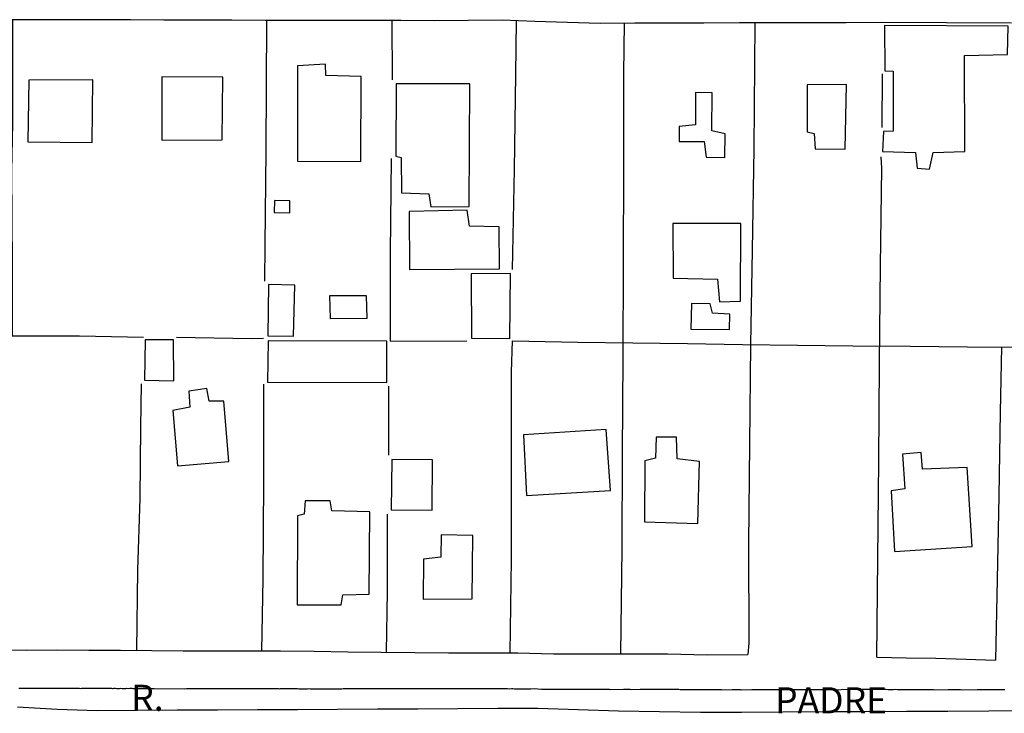
# Model space of a CAD drawing. Units: millimetres. Extents: x 187951 to 190363, y 1665975 to 1668749.
# Drawn here: x 189899 to 189994, y 1667138 to 1667205 of the extents above; entities that cross this region are included whole.
import ezdxf
from ezdxf.enums import TextEntityAlignment as Align

# ---------------------------------------------------------------- set-up
doc = ezdxf.new("R2010")
doc.units = ezdxf.units.MM
for name, color, linetype in [('V-EDIFICACAO', 2, 'Continuous'), ('V-EIXO_DE_LOGRADOURO', 3, 'Continuous'), ('V-LOTE', 1, 'Continuous'), ('V-NOME_DOS_LOGRADOUROS', 7, 'Continuous'), ('V-QUADRA', 6, 'Continuous'), ('V-TESTADA', 5, 'Continuous')]:
    doc.layers.add(name, color=color, linetype=linetype)

msp = doc.modelspace()

# ---------------------------------------------------------------- linework, layer by layer
at = {"layer": 'V-EDIFICACAO'}
for points in [[(189982.37, 1667204.19), (189982.42, 1667199.83), (189983.2, 1667199.78), (189983.2, 1667194.03), (189982.29, 1667193.99), (189982.2, 1667192.09), (189985.37, 1667191.98), (189985.53, 1667190.46), (189986.69, 1667190.37), (189987.04, 1667191.98), (189990.08, 1667192.07), (189990.07, 1667201.3), (189994.2, 1667201.39), (189994.26, 1667204.12), (189982.37, 1667204.19)], [(189928.72, 1667199.38), (189928.67, 1667200.45), (189925.99, 1667200.31), (189925.98, 1667191.13), (189932.06, 1667191.11), (189932.11, 1667199.27), (189928.72, 1667199.38)], [(189900.17, 1667198.93), (189900.08, 1667192.99), (189906.26, 1667192.93), (189906.33, 1667198.97), (189900.17, 1667198.93)], [(189912.95, 1667199.25), (189912.95, 1667193.15), (189918.77, 1667193.18), (189918.82, 1667199.21), (189912.95, 1667199.25)], [(189935.47, 1667198.59), (189935.45, 1667191.62), (189935.96, 1667191.49), (189935.98, 1667188.11), (189938.62, 1667188.01), (189938.8, 1667186.75), (189942.48, 1667186.8), (189942.55, 1667198.59), (189935.47, 1667198.59)], [(189964.23, 1667197.73), (189964.21, 1667194.65), (189962.66, 1667194.47), (189962.65, 1667193.05), (189965.04, 1667193.04), (189965.25, 1667191.54), (189967.04, 1667191.51), (189967.07, 1667193.76), (189965.8, 1667194.05), (189965.82, 1667197.72), (189964.23, 1667197.73)], [(189974.96, 1667198.48), (189974.96, 1667193.95), (189975.63, 1667193.8), (189975.72, 1667192.34), (189978.59, 1667192.29), (189978.74, 1667198.52), (189974.96, 1667198.48)], [(189923.79, 1667187.36), (189923.76, 1667186.2), (189925.25, 1667186.19), (189925.24, 1667187.35), (189923.79, 1667187.36)], [(189936.73, 1667186.32), (189936.76, 1667180.75), (189945.4, 1667180.79), (189945.37, 1667184.85), (189942.5, 1667184.89), (189942.28, 1667186.44), (189936.73, 1667186.32)], [(189962.05, 1667185.17), (189962.08, 1667179.9), (189966.35, 1667179.82), (189966.52, 1667177.64), (189968.56, 1667177.68), (189968.59, 1667185.16), (189962.05, 1667185.17)], [(189942.66, 1667180.33), (189942.7, 1667174.15), (189946.38, 1667174.09), (189946.44, 1667180.34), (189942.66, 1667180.33)], [(189923.19, 1667179.31), (189923.15, 1667174.35), (189925.62, 1667174.34), (189925.72, 1667179.23), (189923.19, 1667179.31)], [(189929.07, 1667178.2), (189929.13, 1667176.03), (189932.67, 1667176.06), (189932.63, 1667178.2), (189929.07, 1667178.2)], [(189965.85, 1667176.53), (189965.64, 1667177.45), (189963.84, 1667177.48), (189963.76, 1667174.99), (189967.5, 1667174.96), (189967.51, 1667176.44), (189965.85, 1667176.53)], [(189911.35, 1667173.99), (189911.29, 1667170.1), (189914.11, 1667170.05), (189914.08, 1667173.97), (189911.35, 1667173.99)], [(189923.17, 1667173.87), (189923.11, 1667169.91), (189934.58, 1667169.89), (189934.57, 1667173.86), (189923.17, 1667173.87)], [(189915.54, 1667169.03), (189915.64, 1667167.5), (189914.02, 1667167.19), (189914.47, 1667161.88), (189919.39, 1667162.29), (189918.9, 1667168.07), (189917.51, 1667168.08), (189917.29, 1667169.31), (189915.54, 1667169.03)], [(189947.7, 1667164.85), (189948, 1667159.01), (189956.05, 1667159.49), (189955.65, 1667165.37), (189947.7, 1667164.85)], [(189960.44, 1667164.63), (189960.38, 1667162.6), (189959.36, 1667162.35), (189959.32, 1667156.5), (189964.45, 1667156.32), (189964.59, 1667162.3), (189962.46, 1667162.54), (189962.41, 1667164.64), (189960.44, 1667164.63)], [(189986.04, 1667161.54), (189985.9, 1667163.16), (189984.12, 1667162.98), (189984.33, 1667159.66), (189983.03, 1667159.46), (189983.35, 1667153.63), (189990.8, 1667154.11), (189990.32, 1667161.7), (189986.04, 1667161.54)], [(189935.04, 1667162.48), (189935, 1667157.64), (189938.92, 1667157.62), (189938.97, 1667162.44), (189935.04, 1667162.48)], [(189929.29, 1667157.56), (189929.13, 1667158.51), (189926.73, 1667158.51), (189926.62, 1667157.24), (189925.99, 1667157.08), (189925.95, 1667148.53), (189930.19, 1667148.52), (189930.36, 1667149.49), (189932.89, 1667149.55), (189932.93, 1667157.44), (189929.29, 1667157.56)], [(189939.78, 1667155.24), (189939.75, 1667153.09), (189938.1, 1667152.9), (189938.05, 1667149.07), (189942.77, 1667149.08), (189942.82, 1667155.18), (189939.78, 1667155.24)]]:
    msp.add_lwpolyline(points, close=True, dxfattribs=at)
at = {"layer": 'V-EIXO_DE_LOGRADOURO'}
msp.add_lwpolyline([(189899.11, 1667138.7), (189902.89, 1667138.5), (189906.74, 1667138.37), (189910.59, 1667138.39), (189914.44, 1667138.41), (189918.29, 1667138.43), (189922.14, 1667138.45), (189925.99, 1667138.47), (189929.84, 1667138.49), (189933.69, 1667138.51), (189937.54, 1667138.53), (189941.39, 1667138.55), (189945.24, 1667138.57), (189949.09, 1667138.59), (189952.96, 1667138.46), (189956.83, 1667138.33), (189960.76, 1667138.26), (189964.69, 1667138.19), (189968.65, 1667138.21), (189972.61, 1667138.23), (189976.57, 1667138.25), (189980.53, 1667138.27), (189984.49, 1667138.29), (189988.45, 1667138.31), (189992.41, 1667138.33), (189996.37, 1667138.35)], dxfattribs=at)
at = {"layer": 'V-LOTE'}
for points in [[(189982.1, 1667204.46), (189978.7, 1667204.44), (189975.28, 1667204.44), (189971.86, 1667204.44), (189968.44, 1667204.44), (189965.02, 1667204.41), (189961.7, 1667204.4), (189958.38, 1667204.39), (189955.06, 1667204.38), (189951.92, 1667204.48), (189948.78, 1667204.58), (189945.64, 1667204.68), (189942.37, 1667204.65), (189939.12, 1667204.62), (189935.91, 1667204.66), (189932.64, 1667204.66), (189929.39, 1667204.66), (189926.14, 1667204.66), (189922.89, 1667204.66), (189919.69, 1667204.7), (189916.42, 1667204.7), (189913.15, 1667204.7), (189909.95, 1667204.72), (189906.75, 1667204.74), (189903.44, 1667204.74), (189900.13, 1667204.74), (189896.82, 1667204.74)], [(189898.61, 1667204.74), (189898.61, 1667194.77), (189898.53, 1667190.2), (189898.57, 1667181.14), (189898.57, 1667174.37), (189905.06, 1667174.37), (189911.2, 1667174.23)], [(189923, 1667204.66), (189922.96, 1667192.18), (189922.85, 1667183.08), (189922.81, 1667179.62)], [(189935.06, 1667204.66), (189935.1, 1667198.95)], [(189946.63, 1667180.75), (189946.84, 1667190.34), (189946.95, 1667199.47), (189947.02, 1667204.64)], [(189957.04, 1667143.82), (189957.18, 1667153.9), (189957.22, 1667163.07), (189957.26, 1667172.24), (189957.3, 1667181.41), (189957.34, 1667190.58), (189957.34, 1667199.57), (189957.41, 1667204.39)], [(189969.91, 1667204.44), (189969.84, 1667192.33), (189969.66, 1667182.6), (189969.52, 1667173.53), (189969.41, 1667163.97), (189969.3, 1667154.41), (189969.34, 1667144.82), (189969.24, 1667143.75)], [(189982.15, 1667194.38), (189982.18, 1667199.53)], [(189935, 1667191.4), (189934.89, 1667182.34), (189934.89, 1667174.09), (189934.89, 1667173.84), (189942.27, 1667173.88)], [(189946.43, 1667143.89), (189946.54, 1667152.88), (189946.54, 1667161.87), (189946.54, 1667170.86), (189946.65, 1667173.89), (189952.93, 1667173.75), (189958.19, 1667173.68), (189963.45, 1667173.61), (189968.74, 1667173.54), (189974.03, 1667173.47), (189979.32, 1667173.4), (189984.83, 1667173.36), (189990.34, 1667173.32), (189995.85, 1667173.28), (190001.36, 1667173.24), (190006.76, 1667173.17), (190012.16, 1667173.1), (190017.98, 1667172.96), (190018.19, 1667181), (190018.4, 1667189.04), (190018.44, 1667191.86)], [(189981.64, 1667143.5), (189981.75, 1667152.95), (189981.82, 1667162.33), (189981.89, 1667171.71), (189982, 1667181.09), (189982.11, 1667190.47), (189982.07, 1667191.56)], [(189914.36, 1667174.24), (189921.56, 1667174.1), (189922.72, 1667174.14)], [(189993.6, 1667173.3), (189993.49, 1667167.03), (189993.35, 1667158.99), (189993.21, 1667150.95), (189993.05, 1667143.19)], [(189910.56, 1667144.14), (189910.66, 1667151.88), (189910.87, 1667158.72), (189910.94, 1667165.6), (189911.01, 1667169.76)], [(189922.72, 1667169.73), (189922.72, 1667160.35), (189922.65, 1667150.97), (189922.54, 1667144.1)], [(189934.72, 1667169.54), (189934.72, 1667162.91)], [(189934.61, 1667157.23), (189934.61, 1667149.79), (189934.5, 1667143.96)], [(189897.02, 1667144.19), (189899.98, 1667144.15), (189902.94, 1667144.19), (189905.96, 1667144.17), (189908.98, 1667144.15), (189912, 1667144.13), (189915.02, 1667144.11), (189918.04, 1667144.09), (189921.15, 1667144.11), (189924.35, 1667144.09), (189927.58, 1667144.05), (189930.81, 1667144.01), (189934.04, 1667143.97), (189937.27, 1667143.93), (189940.5, 1667143.89), (189943.81, 1667143.89), (189947.17, 1667143.89), (189950.57, 1667143.82), (189954.13, 1667143.8), (189957.75, 1667143.82), (189961.53, 1667143.82), (189965.33, 1667143.71), (189969.22, 1667143.75), (189969.24, 1667143.75)], [(189981.64, 1667143.5), (189984.45, 1667143.43), (189987.31, 1667143.38), (189990.21, 1667143.28), (189993.05, 1667143.19)]]:
    msp.add_lwpolyline(points, dxfattribs=at)
at = {"layer": 'V-QUADRA'}
msp.add_lwpolyline([(189899.22, 1667140.52), (189899.34, 1667140.52), (189899.47, 1667140.52), (189899.6, 1667140.52), (189899.68, 1667140.52), (189899.77, 1667140.52), (189899.83, 1667140.52), (189900.71, 1667140.5), (189900.86, 1667140.52), (189900.92, 1667140.52), (189901.01, 1667140.52), (189901.13, 1667140.5), (189901.22, 1667140.5), (189901.28, 1667140.52), (189901.39, 1667140.52), (189901.49, 1667140.52), (189902.24, 1667140.5), (189902.37, 1667140.5), (189902.5, 1667140.5), (189902.63, 1667140.5), (189902.75, 1667140.5), (189902.88, 1667140.5), (189902.97, 1667140.5), (189903.09, 1667140.5), (189903.22, 1667140.5), (189903.35, 1667140.5), (189903.48, 1667140.5), (189903.56, 1667140.5), (189903.65, 1667140.5), (189903.78, 1667140.5), (189903.9, 1667140.5), (189904.03, 1667140.5), (189904.16, 1667140.5), (189904.24, 1667140.5), (189904.33, 1667140.5), (189904.46, 1667140.5), (189904.59, 1667140.5), (189904.71, 1667140.5), (189904.84, 1667140.5), (189904.93, 1667140.5), (189905.05, 1667140.5), (189905.18, 1667140.48), (189905.27, 1667140.5), (189905.4, 1667140.5), (189905.48, 1667140.5), (189905.57, 1667140.5), (189905.69, 1667140.5), (189905.82, 1667140.5), (189905.95, 1667140.5), (189906.08, 1667140.5), (189906.16, 1667140.5), (189906.25, 1667140.5), (189906.38, 1667140.5), (189906.5, 1667140.5), (189906.63, 1667140.5), (189906.76, 1667140.5), (189906.84, 1667140.5), (189906.93, 1667140.5), (189907.06, 1667140.5), (189907.19, 1667140.5), (189907.31, 1667140.5), (189907.44, 1667140.5), (189907.53, 1667140.5), (189907.65, 1667140.5), (189907.78, 1667140.5), (189907.91, 1667140.5), (189908.04, 1667140.5), (189908.12, 1667140.5), (189908.21, 1667140.48), (189908.29, 1667140.48), (189908.38, 1667140.5), (189908.51, 1667140.5), (189908.63, 1667140.48), (189908.72, 1667140.48), (189908.8, 1667140.48), (189908.89, 1667140.48), (189909.02, 1667140.5), (189909.15, 1667140.48), (189909.27, 1667140.48), (189909.4, 1667140.48), (189909.49, 1667140.48), (189909.61, 1667140.5), (189909.74, 1667140.48), (189909.87, 1667140.5), (189910, 1667140.5), (189910.08, 1667140.5), (189910.17, 1667140.48), (189910.25, 1667140.48), (189910.34, 1667140.48), (189910.47, 1667140.48), (189910.59, 1667140.48), (189910.68, 1667140.48), (189910.76, 1667140.48), (189910.85, 1667140.48), (189910.98, 1667140.48), (189911.11, 1667140.48), (189911.23, 1667140.48), (189911.38, 1667140.48), (189912.21, 1667140.48), (189915.14, 1667140.45), (189915.32, 1667140.48), (189915.54, 1667140.46), (189915.64, 1667140.48), (189915.79, 1667140.48), (189915.96, 1667140.48), (189916.18, 1667140.48), (189916.35, 1667140.46), (189916.56, 1667140.46), (189916.99, 1667140.46), (189917.11, 1667140.46), (189917.24, 1667140.48), (189917.37, 1667140.46), (189917.48, 1667140.48), (189917.58, 1667140.46), (189917.71, 1667140.46), (189917.84, 1667140.46), (189917.97, 1667140.46), (189918.09, 1667140.46), (189918.18, 1667140.46), (189918.31, 1667140.46), (189918.44, 1667140.46), (189918.56, 1667140.46), (189918.69, 1667140.46), (189918.82, 1667140.46), (189918.95, 1667140.46), (189919.07, 1667140.46), (189919.2, 1667140.46), (189919.33, 1667140.46), (189919.46, 1667140.46), (189919.59, 1667140.46), (189919.71, 1667140.46), (189919.84, 1667140.46), (189919.97, 1667140.46), (189920.1, 1667140.46), (189920.23, 1667140.46), (189920.35, 1667140.46), (189920.48, 1667140.46), (189920.61, 1667140.46), (189920.74, 1667140.46), (189920.86, 1667140.46), (189920.99, 1667140.46), (189921.12, 1667140.46), (189921.25, 1667140.46), (189921.38, 1667140.46), (189921.5, 1667140.46), (189921.63, 1667140.46), (189921.76, 1667140.46), (189921.89, 1667140.46), (189922.02, 1667140.46), (189922.14, 1667140.46), (189922.27, 1667140.46), (189922.4, 1667140.46), (189922.53, 1667140.46), (189922.65, 1667140.46), (189922.72, 1667140.48), (189924.02, 1667140.46), (189924.15, 1667140.46), (189924.27, 1667140.43), (189924.36, 1667140.46), (189924.49, 1667140.46), (189924.61, 1667140.46), (189924.7, 1667140.46), (189924.81, 1667140.48), (189925.81, 1667140.46), (189925.98, 1667140.46), (189926.11, 1667140.43), (189926.23, 1667140.43), (189926.32, 1667140.43), (189926.45, 1667140.43), (189926.58, 1667140.43), (189926.7, 1667140.43), (189926.83, 1667140.43), (189926.96, 1667140.43), (189927.09, 1667140.46), (189927.21, 1667140.43), (189927.34, 1667140.43), (189927.43, 1667140.43), (189927.56, 1667140.43), (189927.68, 1667140.43), (189927.81, 1667140.43), (189927.94, 1667140.43), (189928.07, 1667140.43), (189928.19, 1667140.43), (189928.32, 1667140.43), (189928.45, 1667140.43), (189928.58, 1667140.43), (189928.71, 1667140.43), (189928.83, 1667140.43), (189928.96, 1667140.43), (189929.09, 1667140.43), (189929.22, 1667140.43), (189929.35, 1667140.43), (189929.47, 1667140.43), (189929.6, 1667140.43), (189929.73, 1667140.43), (189929.86, 1667140.43), (189929.98, 1667140.43), (189930.11, 1667140.43), (189930.24, 1667140.43), (189930.37, 1667140.46), (189930.5, 1667140.46), (189930.62, 1667140.46), (189930.75, 1667140.46), (189930.88, 1667140.46), (189931.01, 1667140.46), (189931.14, 1667140.46), (189931.26, 1667140.46), (189931.35, 1667140.48), (189931.43, 1667140.48), (189931.56, 1667140.48), (189931.69, 1667140.48), (189931.82, 1667140.48), (189931.94, 1667140.48), (189932.07, 1667140.48), (189932.2, 1667140.48), (189932.33, 1667140.46), (189932.46, 1667140.48), (189932.58, 1667140.48), (189932.71, 1667140.48), (189932.84, 1667140.48), (189932.97, 1667140.48), (189933.1, 1667140.48), (189933.22, 1667140.48), (189933.35, 1667140.48), (189933.48, 1667140.48), (189933.61, 1667140.48), (189933.73, 1667140.46), (189933.86, 1667140.46), (189933.95, 1667140.46), (189934.08, 1667140.46), (189934.14, 1667140.48), (189935.57, 1667140.46), (189935.74, 1667140.46), (189935.87, 1667140.46), (189935.99, 1667140.46), (189936.12, 1667140.46), (189936.25, 1667140.46), (189936.38, 1667140.46), (189936.4, 1667140.48), (189937.27, 1667140.46), (189937.44, 1667140.46), (189937.57, 1667140.46), (189937.7, 1667140.46), (189937.83, 1667140.46), (189937.95, 1667140.46), (189938.08, 1667140.46), (189938.21, 1667140.46), (189938.34, 1667140.46), (189938.46, 1667140.46), (189938.59, 1667140.46), (189938.72, 1667140.46), (189938.85, 1667140.46), (189938.98, 1667140.46), (189939.1, 1667140.46), (189939.23, 1667140.46), (189939.36, 1667140.46), (189939.49, 1667140.46), (189939.62, 1667140.46), (189939.74, 1667140.46), (189939.87, 1667140.46), (189940, 1667140.46), (189940.13, 1667140.46), (189940.25, 1667140.46), (189940.34, 1667140.46), (189940.47, 1667140.46), (189940.6, 1667140.46), (189940.72, 1667140.46), (189940.85, 1667140.46), (189940.98, 1667140.46), (189941.11, 1667140.46), (189941.23, 1667140.46), (189941.36, 1667140.46), (189941.49, 1667140.46), (189941.62, 1667140.46), (189941.75, 1667140.46), (189941.87, 1667140.46), (189942, 1667140.46), (189942.13, 1667140.46), (189942.26, 1667140.46), (189942.39, 1667140.46), (189942.51, 1667140.46), (189942.64, 1667140.46), (189942.77, 1667140.46), (189942.9, 1667140.46), (189943.02, 1667140.46), (189943.15, 1667140.46), (189943.28, 1667140.46), (189943.41, 1667140.46), (189943.54, 1667140.46), (189943.66, 1667140.46), (189943.79, 1667140.46), (189943.92, 1667140.46), (189944.05, 1667140.46), (189944.18, 1667140.46), (189944.3, 1667140.46), (189944.43, 1667140.46), (189944.56, 1667140.46), (189944.69, 1667140.46), (189944.81, 1667140.46), (189944.9, 1667140.46), (189944.92, 1667140.48), (189946.14, 1667140.46), (189946.15, 1667140.46), (189946.39, 1667140.44), (189946.56, 1667140.46), (189946.69, 1667140.46), (189946.82, 1667140.44), (189946.88, 1667140.44), (189947.67, 1667140.44), (189947.84, 1667140.44), (189948.05, 1667140.44), (189948.22, 1667140.44), (189948.39, 1667140.43), (189948.74, 1667140.46), (189949.42, 1667140.41), (189949.5, 1667140.41), (189949.59, 1667140.41), (189949.72, 1667140.41), (189949.84, 1667140.41), (189949.97, 1667140.41), (189950.1, 1667140.41), (189950.4, 1667140.41), (189950.53, 1667140.41), (189950.65, 1667140.41), (189950.78, 1667140.41), (189950.91, 1667140.41), (189951.04, 1667140.41), (189951.16, 1667140.41), (189951.29, 1667140.41), (189951.42, 1667140.41), (189951.55, 1667140.41), (189951.68, 1667140.41), (189951.8, 1667140.41), (189951.93, 1667140.41), (189952.06, 1667140.41), (189952.19, 1667140.41), (189952.31, 1667140.41), (189952.44, 1667140.41), (189952.57, 1667140.41), (189952.7, 1667140.41), (189952.78, 1667140.41), (189952.91, 1667140.41), (189953.04, 1667140.41), (189953.17, 1667140.41), (189953.3, 1667140.41), (189953.42, 1667140.41), (189953.55, 1667140.41), (189953.68, 1667140.41), (189953.81, 1667140.41), (189953.93, 1667140.41), (189954.02, 1667140.41), (189954.15, 1667140.41), (189954.28, 1667140.41), (189954.4, 1667140.41), (189954.53, 1667140.41), (189954.66, 1667140.41), (189954.79, 1667140.41), (189954.91, 1667140.41), (189955.04, 1667140.41), (189955.17, 1667140.41), (189955.3, 1667140.41), (189955.43, 1667140.41), (189955.55, 1667140.41), (189955.68, 1667140.41), (189955.81, 1667140.41), (189955.94, 1667140.41), (189956.04, 1667140.39), (189957.3, 1667140.41), (189957.43, 1667140.41), (189957.56, 1667140.41), (189957.68, 1667140.41), (189957.81, 1667140.41), (189957.94, 1667140.41), (189957.96, 1667140.39), (189958.92, 1667140.41), (189959.09, 1667140.41), (189959.22, 1667140.41), (189959.35, 1667140.41), (189959.47, 1667140.41), (189959.6, 1667140.41), (189959.73, 1667140.41), (189959.86, 1667140.41), (189959.99, 1667140.41), (189960.11, 1667140.41), (189960.24, 1667140.41), (189960.37, 1667140.41), (189960.5, 1667140.41), (189960.62, 1667140.41), (189960.75, 1667140.41), (189960.88, 1667140.41), (189961.01, 1667140.41), (189961.14, 1667140.41), (189961.26, 1667140.41), (189961.39, 1667140.41), (189961.52, 1667140.41), (189961.65, 1667140.41), (189961.78, 1667140.41), (189961.9, 1667140.41), (189962.03, 1667140.41), (189962.16, 1667140.41), (189962.29, 1667140.41), (189962.41, 1667140.41), (189962.5, 1667140.41), (189962.63, 1667140.41), (189962.76, 1667140.37), (189962.88, 1667140.37), (189963.01, 1667140.37), (189963.14, 1667140.37), (189963.27, 1667140.37), (189963.39, 1667140.37), (189963.52, 1667140.37), (189963.65, 1667140.37), (189963.78, 1667140.37), (189963.91, 1667140.37), (189964.03, 1667140.37), (189964.16, 1667140.37), (189964.29, 1667140.37), (189964.42, 1667140.37), (189964.55, 1667140.37), (189964.67, 1667140.37), (189964.8, 1667140.37), (189964.93, 1667140.39), (189965.06, 1667140.37), (189965.14, 1667140.37), (189965.27, 1667140.37), (189965.4, 1667140.37), (189965.53, 1667140.37), (189965.65, 1667140.37), (189965.78, 1667140.37), (189965.91, 1667140.37), (189966.04, 1667140.37), (189966.16, 1667140.37), (189966.29, 1667140.37), (189966.42, 1667140.37), (189966.55, 1667140.37), (189966.68, 1667140.37), (189966.74, 1667140.35), (189967.74, 1667140.37), (189967.87, 1667140.37), (189968, 1667140.37), (189968.13, 1667140.37), (189968.25, 1667140.37), (189968.38, 1667140.37), (189968.51, 1667140.37), (189968.61, 1667140.35), (189969.62, 1667140.37), (189969.74, 1667140.37), (189969.87, 1667140.37), (189970, 1667140.37), (189970.13, 1667140.37), (189970.26, 1667140.37), (189970.38, 1667140.37), (189970.51, 1667140.37), (189970.64, 1667140.37), (189970.77, 1667140.37), (189970.9, 1667140.37), (189971.02, 1667140.37), (189971.15, 1667140.37), (189971.28, 1667140.37), (189971.41, 1667140.37), (189971.53, 1667140.37), (189971.62, 1667140.37), (189971.75, 1667140.37), (189971.88, 1667140.37), (189972, 1667140.37), (189972.13, 1667140.37), (189972.26, 1667140.37), (189972.39, 1667140.37), (189972.51, 1667140.37), (189972.64, 1667140.37), (189972.77, 1667140.37), (189972.9, 1667140.37), (189973.03, 1667140.37), (189973.15, 1667140.37), (189973.28, 1667140.37), (189973.41, 1667140.37), (189973.54, 1667140.37), (189973.67, 1667140.37), (189973.79, 1667140.37), (189973.92, 1667140.37), (189974.05, 1667140.37), (189974.18, 1667140.37), (189974.3, 1667140.37), (189974.43, 1667140.37), (189974.56, 1667140.37), (189974.69, 1667140.37), (189974.82, 1667140.37), (189974.94, 1667140.37), (189975.07, 1667140.37), (189975.2, 1667140.37), (189975.33, 1667140.37), (189975.46, 1667140.37), (189975.58, 1667140.37), (189975.71, 1667140.37), (189975.84, 1667140.37), (189975.97, 1667140.37), (189976.09, 1667140.37), (189976.18, 1667140.37), (189976.31, 1667140.37), (189976.44, 1667140.37), (189976.56, 1667140.37), (189976.69, 1667140.37), (189976.82, 1667140.37), (189976.84, 1667140.35), (189979.6, 1667140.4), (189982.51, 1667140.4), (189982.7, 1667140.39), (189982.87, 1667140.39), (189983.04, 1667140.39), (189983.25, 1667140.39), (189983.42, 1667140.41), (189983.59, 1667140.39), (189983.77, 1667140.39), (189983.98, 1667140.39), (189984.15, 1667140.39), (189984.32, 1667140.39), (189984.53, 1667140.39), (189984.7, 1667140.39), (189984.87, 1667140.39), (189985.04, 1667140.39), (189985.26, 1667140.39), (189985.43, 1667140.39), (189985.6, 1667140.39), (189985.81, 1667140.39), (189985.98, 1667140.39), (189986.15, 1667140.39), (189986.32, 1667140.39), (189986.54, 1667140.39), (189986.71, 1667140.39), (189986.88, 1667140.37), (189987.05, 1667140.37), (189987.15, 1667140.35), (189988.5, 1667140.37), (189988.75, 1667140.37), (189988.92, 1667140.37), (189989.13, 1667140.37), (189989.31, 1667140.37), (189989.48, 1667140.37), (189989.69, 1667140.37), (189989.88, 1667140.35), (189991.27, 1667140.37), (189991.52, 1667140.37), (189991.73, 1667140.37), (189991.9, 1667140.37), (189992.08, 1667140.37), (189992.29, 1667140.37), (189992.5, 1667140.37), (189992.67, 1667140.37), (189992.84, 1667140.37), (189993.06, 1667140.37), (189993.23, 1667140.37), (189993.4, 1667140.37), (189993.61, 1667140.37), (189993.78, 1667140.37), (189993.95, 1667140.37)], dxfattribs=at)
at = {"layer": 'V-TESTADA'}
for points in [[(189982.1, 1667204.46), (189978.7, 1667204.44), (189975.28, 1667204.44), (189971.86, 1667204.44), (189968.44, 1667204.44), (189965.02, 1667204.41), (189961.7, 1667204.4), (189958.38, 1667204.39), (189955.06, 1667204.38), (189951.92, 1667204.48), (189948.78, 1667204.58), (189945.64, 1667204.68), (189942.37, 1667204.65), (189939.12, 1667204.62), (189935.91, 1667204.66), (189932.64, 1667204.66), (189929.39, 1667204.66), (189926.14, 1667204.66), (189922.89, 1667204.66), (189919.69, 1667204.7), (189916.42, 1667204.7), (189913.15, 1667204.7), (189909.95, 1667204.72), (189906.75, 1667204.74), (189903.44, 1667204.74), (189900.13, 1667204.74), (189896.82, 1667204.74)], [(189994.56, 1667204.4), (189982.1, 1667204.46)], [(189897.02, 1667144.19), (189899.98, 1667144.15), (189902.94, 1667144.19), (189905.96, 1667144.17), (189908.98, 1667144.15), (189912, 1667144.13), (189915.02, 1667144.11), (189918.04, 1667144.09), (189921.15, 1667144.11), (189924.35, 1667144.09), (189927.58, 1667144.05), (189930.81, 1667144.01), (189934.04, 1667143.97), (189937.27, 1667143.93), (189940.5, 1667143.89), (189943.81, 1667143.89), (189947.17, 1667143.89), (189950.57, 1667143.82), (189954.13, 1667143.8), (189957.75, 1667143.82), (189961.53, 1667143.82), (189965.33, 1667143.71), (189969.22, 1667143.75), (189969.24, 1667143.75)], [(189981.64, 1667143.5), (189984.45, 1667143.43), (189987.31, 1667143.38), (189990.21, 1667143.28), (189993.05, 1667143.19)]]:
    msp.add_lwpolyline(points, dxfattribs=at)

# ---------------------------------------------------------------- texts
at = {"layer": 'V-NOME_DOS_LOGRADOUROS'}
for s, p in [('R.', (189910.02, 1667137.55)), ('PADRE', (189971.87, 1667137.31))]:
    msp.add_text(s, height=2.5, dxfattribs=at).set_placement(p, align=Align.BOTTOM_LEFT)

doc.saveas('drawing.dxf')
